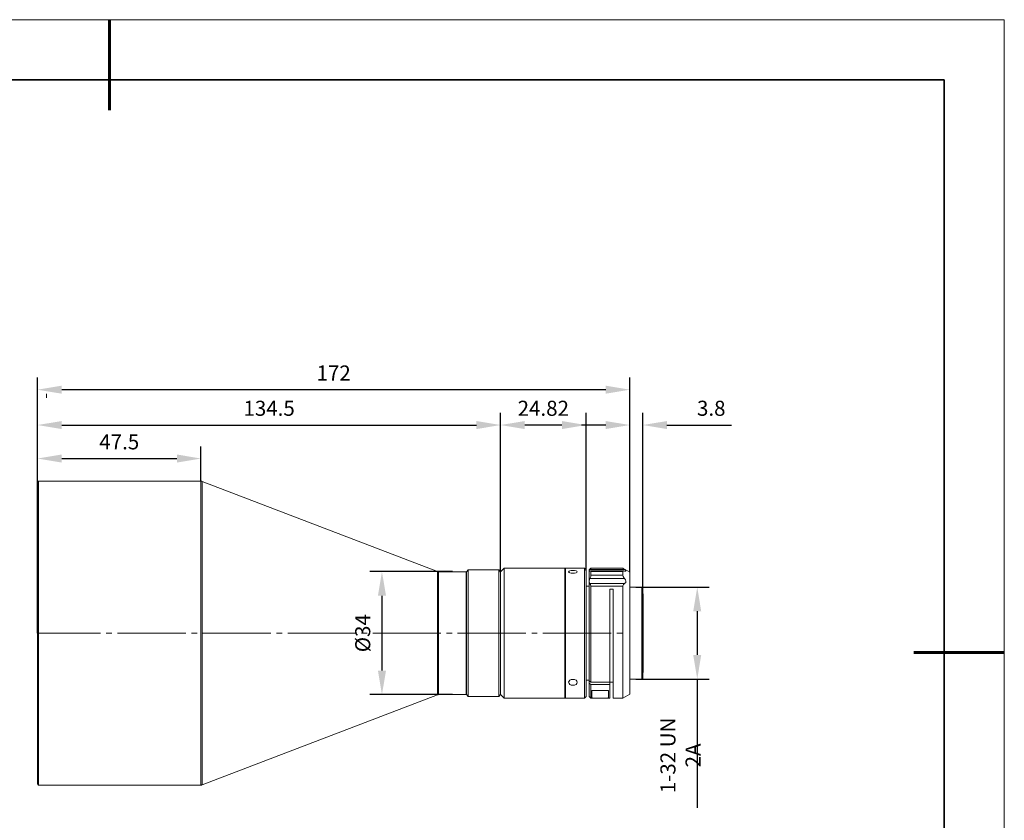
# Model space of a CAD drawing. Units: millimetres. Extents: x 12016 to 12313, y -7569 to -7359.
# Drawn here: x 12149 to 12313, y -7492 to -7359 of the extents above; entities that cross this region are included whole.
import ezdxf

# ---------------------------------------------------------------- set-up
doc = ezdxf.new("R2010")
doc.units = ezdxf.units.MM
doc.header["$LTSCALE"] = 10
doc.header["$PDMODE"] = 34
doc.layers.add('6文字层', color=3, linetype='Continuous')
doc.layers.add('粗实线层', color=7, linetype='Continuous', lineweight=35)
doc.layers.add('细实线层', color=7, linetype='Continuous', lineweight=18)
doc.styles.add('TH-GBD2M', font='calibri.ttf', dxfattribs={"width": 0.8, "height": 2.5})
doc.dimstyles.new('TH-GBD2M', dxfattribs={"dimtxt": 2.5, "dimasz": 4, "dimexe": 2, "dimexo": 0, "dimgap": 1.5, "dimtad": 1, "dimdec": 4, "dimlfac": 0.1, "dimzin": 9, "dimdsep": 46, "dimtxsty": 'TH-GBD2M', "dimcen": 0, "dimclrt": 3, "dimadec": 0, "dimazin": 3, "dimtfac": 1, "dimtdec": 4, "dimtofl": 0, "dimtmove": 0, "dimatfit": 3, "dimfxl": 1, "dimtolj": 1, "dimtzin": 0, "dimarcsym": 0})

# ---------------------------------------------------------------- blocks, each defined once
blk = doc.blocks.new('*X96')
at = {"layer": '粗实线层', "lineweight": 60}
for p, q in [((0, 105), (0, 90)), ((148.5, 0), (133.5, 0))]:
    blk.add_line(p, q, dxfattribs=at)
at = {"layer": '粗实线层'}
for p, q in [((138.5, 95), (-138.5, 95)), ((138.5, -95), (138.5, 95))]:
    blk.add_line(p, q, dxfattribs=at)
at = {"layer": '细实线层'}
for p, q in [((148.5, 105), (-148.5, 105)), ((148.5, -105), (148.5, 105))]:
    blk.add_line(p, q, dxfattribs=at)
blk = doc.blocks.new('*D187')
at = {"layer": '6文字层', "color": 0, "lineweight": -2, "transparency": 16777216}
for p, q in [((12152.07, -7436.11), (12152.07, -7430.16)), ((12179.19, -7435.93), (12179.19, -7430.16)), ((12156.07, -7432.16), (12175.19, -7432.16))]:
    blk.add_line(p, q, dxfattribs=at)
at = {"layer": '6文字层', "color": 0, "transparency": 16777216}
for points in [[(12156.07, -7431.49), (12156.07, -7432.83), (12152.07, -7432.16)], [(12175.19, -7431.49), (12175.19, -7432.83), (12179.19, -7432.16)]]:
    blk.add_solid(points, dxfattribs=at)
at = {"layer": 'Defpoints', "color": 0, "transparency": 16777216}
for p in [(12179.19, -7432.16), (12152.07, -7436.11), (12179.19, -7435.93)]:
    blk.add_point(p, dxfattribs=at)
at = {"layer": '6文字层', "color": 3, "transparency": 16777216, "insert": (12165.63, -7429.39), "char_height": 2.5, "attachment_point": 5, "style": 'TH-GBD2M'}
blk.add_mtext('\\A1;47.5', dxfattribs=at)
blk = doc.blocks.new('*D188')
at = {"layer": '6文字层', "color": 0, "lineweight": -2, "transparency": 16777216}
for p, q in [((12152.07, -7461.13), (12152.07, -7424.6)), ((12228.92, -7451.02), (12228.92, -7424.6)), ((12156.07, -7426.6), (12224.92, -7426.6))]:
    blk.add_line(p, q, dxfattribs=at)
at = {"layer": '6文字层', "color": 0, "transparency": 16777216}
for points in [[(12156.07, -7425.94), (12156.07, -7427.27), (12152.07, -7426.6)], [(12224.92, -7425.94), (12224.92, -7427.27), (12228.92, -7426.6)]]:
    blk.add_solid(points, dxfattribs=at)
at = {"layer": 'Defpoints', "color": 0, "transparency": 16777216}
for p in [(12228.92, -7426.6), (12228.92, -7451.02), (12152.07, -7461.13)]:
    blk.add_point(p, dxfattribs=at)
at = {"layer": '6文字层', "color": 3, "transparency": 16777216, "insert": (12190.5, -7423.82), "char_height": 2.5, "attachment_point": 5, "style": 'TH-GBD2M'}
blk.add_mtext('\\A1;134.5', dxfattribs=at)
blk = doc.blocks.new('*D189')
at = {"layer": '6文字层', "color": 0, "lineweight": -2, "transparency": 16777216}
for p, q in [((12228.92, -7426.6), (12228.92, -7424.6)), ((12243.1, -7450.77), (12243.1, -7424.6)), ((12239.1, -7426.6), (12232.92, -7426.6))]:
    blk.add_line(p, q, dxfattribs=at)
at = {"layer": '6文字层', "color": 0, "transparency": 16777216}
for points in [[(12232.92, -7425.94), (12232.92, -7427.27), (12228.92, -7426.6)], [(12239.1, -7425.94), (12239.1, -7427.27), (12243.1, -7426.6)]]:
    blk.add_solid(points, dxfattribs=at)
at = {"layer": 'Defpoints', "color": 0, "transparency": 16777216}
for p in [(12228.92, -7426.6), (12228.92, -7426.6), (12243.1, -7450.77)]:
    blk.add_point(p, dxfattribs=at)
at = {"layer": '6文字层', "color": 3, "transparency": 16777216, "insert": (12236.01, -7423.82), "char_height": 2.5, "attachment_point": 5, "style": 'TH-GBD2M'}
blk.add_mtext('\\A1;24.82', dxfattribs=at)
blk = doc.blocks.new('*D190')
at = {"layer": '6文字层', "color": 0, "lineweight": -2, "transparency": 16777216}
for p, q in [((12250.36, -7451.03), (12250.36, -7424.6)), ((12252.53, -7453.73), (12252.53, -7424.6)), ((12246.36, -7426.6), (12242.36, -7426.6)), ((12256.53, -7426.6), (12267.23, -7426.6))]:
    blk.add_line(p, q, dxfattribs=at)
at = {"layer": '6文字层', "color": 0, "transparency": 16777216}
for points in [[(12246.36, -7425.94), (12246.36, -7427.27), (12250.36, -7426.6)], [(12256.53, -7425.94), (12256.53, -7427.27), (12252.53, -7426.6)]]:
    blk.add_solid(points, dxfattribs=at)
at = {"layer": 'Defpoints', "color": 0, "transparency": 16777216}
for p in [(12250.36, -7426.6), (12250.36, -7451.03), (12252.53, -7453.73)]:
    blk.add_point(p, dxfattribs=at)
at = {"layer": '6文字层', "color": 3, "transparency": 16777216, "insert": (12263.88, -7423.82), "char_height": 2.5, "attachment_point": 5, "style": 'TH-GBD2M'}
blk.add_mtext('\\A1;3.8', dxfattribs=at)
blk = doc.blocks.new('*D191')
at = {"layer": '6文字层', "color": 0, "lineweight": -2, "transparency": 16777216}
for p, q in [((12152.07, -7435.33), (12152.07, -7418.74)), ((12250.36, -7451.03), (12250.36, -7418.74)), ((12246.36, -7420.74), (12156.07, -7420.74))]:
    blk.add_line(p, q, dxfattribs=at)
at = {"layer": '6文字层', "color": 0, "transparency": 16777216}
for points in [[(12156.07, -7420.07), (12156.07, -7421.4), (12152.07, -7420.74)], [(12246.36, -7420.07), (12246.36, -7421.4), (12250.36, -7420.74)]]:
    blk.add_solid(points, dxfattribs=at)
at = {"layer": 'Defpoints', "color": 0, "transparency": 16777216}
for p in [(12152.07, -7420.74), (12152.07, -7435.33), (12250.36, -7451.03)]:
    blk.add_point(p, dxfattribs=at)
at = {"layer": '6文字层', "color": 3, "transparency": 16777216, "insert": (12201.21, -7417.97), "char_height": 2.5, "attachment_point": 5, "style": 'TH-GBD2M'}
blk.add_mtext('\\A1;172', dxfattribs=at)
blk = doc.blocks.new('*D192')
at = {"layer": '6文字层', "color": 0, "lineweight": -2, "transparency": 16777216}
for p, q in [((12251.36, -7453.51), (12263.56, -7453.51)), ((12261.56, -7457.51), (12261.56, -7464.75)), ((12251.36, -7468.75), (12263.56, -7468.75)), ((12261.56, -7468.75), (12261.56, -7490.09))]:
    blk.add_line(p, q, dxfattribs=at)
at = {"layer": '6文字层', "color": 0, "transparency": 16777216}
for points in [[(12260.89, -7457.51), (12262.22, -7457.51), (12261.56, -7453.51)], [(12260.89, -7464.75), (12262.22, -7464.75), (12261.56, -7468.75)]]:
    blk.add_solid(points, dxfattribs=at)
at = {"layer": 'Defpoints', "color": 0, "transparency": 16777216}
for p in [(12251.36, -7453.51), (12251.36, -7468.75), (12261.56, -7468.75)]:
    blk.add_point(p, dxfattribs=at)
at = {"layer": '6文字层', "color": 3, "transparency": 16777216, "insert": (12258.78, -7481.42), "char_height": 2.5, "attachment_point": 5, "rotation": 90, "style": 'TH-GBD2M'}
blk.add_mtext('\\A1;1-32 UN 2A', dxfattribs=at)
blk = doc.blocks.new('*D193')
at = {"layer": '6文字层', "color": 0, "lineweight": -2, "transparency": 16777216}
for p, q in [((12220.92, -7450.93), (12207.23, -7450.93)), ((12209.23, -7454.93), (12209.23, -7467.34)), ((12220.92, -7471.34), (12207.23, -7471.34))]:
    blk.add_line(p, q, dxfattribs=at)
at = {"layer": '6文字层', "color": 0, "transparency": 16777216}
for points in [[(12208.56, -7454.93), (12209.9, -7454.93), (12209.23, -7450.93)], [(12208.56, -7467.34), (12209.9, -7467.34), (12209.23, -7471.34)]]:
    blk.add_solid(points, dxfattribs=at)
at = {"layer": 'Defpoints', "color": 0, "transparency": 16777216}
for p in [(12220.92, -7450.93), (12209.23, -7471.34), (12220.92, -7471.34)]:
    blk.add_point(p, dxfattribs=at)
at = {"layer": '6文字层', "color": 3, "transparency": 16777216, "insert": (12206.04, -7461.14), "char_height": 2.5, "attachment_point": 5, "rotation": 90, "style": 'TH-GBD2M'}
blk.add_mtext('\\A1;%%C34', dxfattribs=at)

msp = doc.modelspace()

# ---------------------------------------------------------------- hatches: boundary and pattern name
h = msp.add_hatch(color=7)
h.dxf.hatch_style = 2
h.paths.add_polyline_path([(12249.12664, -7450.34047), (12249.1532, -7450.40753), (12249.21704, -7450.43542), (12249.28089, -7450.40753), (12249.30744, -7450.34047), (12249.28089, -7450.26515), (12249.21704, -7450.23726), (12249.1532, -7450.26515)])

# ---------------------------------------------------------------- linework, layer by layer
at = {"color": 7, "lineweight": 0}
for points in [[(12152.07267, -7435.33017), (12152.07267, -7420.98864)], [(12153.55837, -7421.43449), (12153.55837, -7422.11152)], [(12152.07267, -7435.33017), (12152.07267, -7427.2966)], [(12152.07267, -7435.33017), (12152.07267, -7432.44865)], [(12179.1926, -7435.75125), (12179.1926, -7432.44865)], [(12152.07267, -7486.15713), (12152.07267, -7486.09108), (12152.07267, -7485.87641), (12152.07267, -7485.52963), (12152.07267, -7485.05076), (12152.07267, -7484.43152), (12152.07267, -7483.68018), (12152.07267, -7482.80499), (12152.07267, -7481.81421), (12152.07267, -7480.69959), (12152.07267, -7479.47763), (12152.07267, -7478.15659), (12152.07267, -7476.73647), (12152.07267, -7475.23379), (12152.07267, -7473.64854), (12152.07267, -7471.98899), (12152.07267, -7470.27989), (12152.07267, -7468.513), (12152.07267, -7466.70483), (12152.07267, -7464.86364), (12152.07267, -7463.00593), (12152.07267, -7461.1317), (12152.07267, -7459.26573), (12152.07267, -7457.40802), (12152.07267, -7455.56683), (12152.07267, -7453.75865), (12152.07267, -7451.99177), (12152.07267, -7450.27442), (12152.07267, -7448.62312), (12152.07267, -7447.03787), (12152.07267, -7445.53519), (12152.07267, -7444.11507), (12152.07267, -7442.79404), (12152.07267, -7441.57207), (12152.07267, -7440.45745), (12152.07267, -7439.46667), (12152.07267, -7438.59148), (12152.07267, -7437.84014), (12152.07267, -7437.2209), (12152.07267, -7436.74203), (12152.07267, -7436.387), (12152.07267, -7436.18059), (12152.07267, -7436.11453)], [(12152.24564, -7435.93289), (12152.0727, -7436.11453)], [(12179.1926, -7435.93289), (12152.24561, -7435.93289)], [(12152.24564, -7435.93289), (12152.24564, -7435.96592), (12152.24564, -7436.1393), (12152.24564, -7436.45305), (12152.24564, -7436.89064), (12152.24564, -7437.4686), (12152.24564, -7438.1704), (12152.24564, -7439.0043), (12152.24564, -7439.9538), (12152.24564, -7441.01889), (12152.24564, -7442.19957), (12152.24564, -7443.47932), (12152.24564, -7444.85816), (12152.24564, -7446.31956), (12152.24564, -7447.86352), (12152.24564, -7449.48179), (12152.24564, -7451.16612), (12152.24564, -7452.90824), (12152.24564, -7454.68338), (12152.24564, -7456.49981), (12152.24564, -7458.34926), (12152.24564, -7460.20698), (12152.24564, -7462.06469), (12152.24564, -7463.9224), (12152.24564, -7465.76359), (12152.24564, -7467.58002), (12152.24564, -7469.36342), (12152.24564, -7471.10554), (12152.24564, -7472.78161), (12152.24564, -7474.39988), (12152.24564, -7475.9521), (12152.24564, -7477.4135), (12152.24564, -7478.79234), (12152.24564, -7480.07209), (12152.24564, -7481.25277), (12152.24564, -7482.31786), (12152.24564, -7483.26736), (12152.24564, -7484.09301), (12152.24564, -7484.80306), (12152.24564, -7485.38102), (12152.24564, -7485.81861), (12152.24564, -7486.13236), (12152.24564, -7486.29749), (12152.24564, -7486.33877)], [(12179.38126, -7435.96592), (12179.35768, -7435.95766), (12179.3341, -7435.9494), (12179.31052, -7435.94115), (12179.28693, -7435.94115), (12179.26335, -7435.93289), (12179.23977, -7435.93289), (12179.21619, -7435.93289), (12179.1926, -7435.93289)], [(12179.1926, -7461.1317), (12179.1926, -7459.27399), (12179.1926, -7457.42454), (12179.1926, -7455.5916), (12179.1926, -7453.79168), (12179.1926, -7452.03305), (12179.1926, -7450.3157), (12179.1926, -7448.6644), (12179.1926, -7447.08741), (12179.1926, -7445.57647), (12179.1926, -7444.15636), (12179.1926, -7442.82706), (12179.1926, -7441.59684), (12179.1926, -7440.47396), (12179.1926, -7439.46667), (12179.1926, -7438.57497), (12179.1926, -7437.80711), (12179.1926, -7437.16311), (12179.1926, -7436.65121), (12179.1926, -7436.27966), (12179.1926, -7436.04022), (12179.1926, -7435.93289)], [(12218.44182, -7450.89365), (12179.38126, -7435.96592)], [(12179.38126, -7461.1317), (12179.38126, -7459.27399), (12179.38126, -7457.42454), (12179.38126, -7455.59985), (12179.38126, -7453.79994), (12179.38126, -7452.04131), (12179.38126, -7450.33221), (12179.38126, -7448.68917), (12179.38126, -7447.10392), (12179.38126, -7445.60124), (12179.38126, -7444.18113), (12179.38126, -7442.85183), (12179.38126, -7441.62161), (12179.38126, -7440.50699), (12179.38126, -7439.49144), (12179.38126, -7438.60799), (12179.38126, -7437.84014), (12179.38126, -7437.19613), (12179.38126, -7436.69249), (12179.38126, -7436.31269), (12179.38126, -7436.07325), (12179.38126, -7435.97417)], [(12228.92033, -7449.5561), (12228.92033, -7436.87413)], [(12218.63834, -7450.93494), (12218.6069, -7450.93494), (12218.58332, -7450.93494), (12218.55973, -7450.92668), (12218.53615, -7450.92668), (12218.51257, -7450.91842), (12218.48899, -7450.91017), (12218.4654, -7450.90191), (12218.44182, -7450.89365)], [(12218.44182, -7461.1317), (12218.44182, -7459.94277), (12218.44182, -7458.77034), (12218.44182, -7457.63095), (12218.44182, -7456.54109), (12218.44182, -7455.50903), (12218.44182, -7454.55128), (12218.44182, -7453.68435), (12218.44182, -7452.92475), (12218.44182, -7452.27249), (12218.44182, -7451.73581), (12218.44182, -7451.32299), (12218.44182, -7451.05053), (12218.44182, -7450.91842), (12218.44182, -7450.89365)], [(12223.2055, -7450.93494), (12218.63834, -7450.93494)], [(12218.63834, -7461.1317), (12218.63834, -7459.95102), (12218.63834, -7458.7786), (12218.63834, -7457.64746), (12218.63834, -7456.55761), (12218.63834, -7455.52554), (12218.63834, -7454.57605), (12218.63834, -7453.71737), (12218.63834, -7452.94952), (12218.63834, -7452.29726), (12218.63834, -7451.76884), (12218.63834, -7451.36427), (12218.63834, -7451.09181), (12218.63834, -7450.95145)], [(12223.2055, -7461.1317), (12223.2055, -7459.95102), (12223.2055, -7458.7786), (12223.2055, -7457.64746), (12223.2055, -7456.55761), (12223.2055, -7455.52554), (12223.2055, -7454.57605), (12223.2055, -7453.71737), (12223.2055, -7452.94952), (12223.2055, -7452.29726), (12223.2055, -7451.76884), (12223.2055, -7451.36427), (12223.2055, -7451.09181), (12223.2055, -7450.95145)], [(12223.23694, -7451.83489), (12223.2055, -7451.83489)], [(12223.23694, -7456.15304), (12223.23694, -7455.154), (12223.23694, -7454.22927), (12223.23694, -7453.40363), (12223.23694, -7452.68531), (12223.23694, -7452.08259), (12223.23694, -7451.59546), (12223.23694, -7451.24043), (12223.23694, -7451.0175), (12223.23694, -7450.93494)], [(12223.51995, -7450.62944), (12223.23696, -7450.93494)], [(12228.63734, -7450.62944), (12223.51993, -7450.62944)], [(12223.51995, -7450.62944), (12223.51995, -7450.72027), (12223.51995, -7450.95145), (12223.51995, -7451.31473), (12223.51995, -7451.81012), (12223.51995, -7452.43762), (12223.51995, -7453.1807), (12223.51995, -7454.03112), (12223.51995, -7454.97236), (12223.51995, -7456.00442)], [(12228.92033, -7450.93494), (12228.63734, -7450.62945)], [(12228.63734, -7471.63396), (12228.63734, -7471.58442), (12228.63734, -7471.38627), (12228.63734, -7471.04775), (12228.63734, -7470.57713), (12228.63734, -7469.98266), (12228.63734, -7469.26435), (12228.63734, -7468.4387), (12228.63734, -7467.51397), (12228.63734, -7466.50668), (12228.63734, -7465.41682), (12228.63734, -7464.27743), (12228.63734, -7463.09675), (12228.63734, -7461.88304), (12228.63734, -7460.66108), (12228.63734, -7459.44738), (12228.63734, -7458.25019), (12228.63734, -7457.10253), (12228.63734, -7456.00442), (12228.63734, -7454.97236), (12228.63734, -7454.03112), (12228.63734, -7453.1807), (12228.63734, -7452.43762), (12228.63734, -7451.81012), (12228.63734, -7451.31473), (12228.63734, -7450.95145), (12228.63734, -7450.72027), (12228.63734, -7450.6377)], [(12229.49417, -7450.33221), (12228.92033, -7450.93494)], [(12228.92033, -7456.15304), (12228.92033, -7455.154), (12228.92033, -7454.22927), (12228.92033, -7453.40363), (12228.92033, -7452.68531), (12228.92033, -7452.08259), (12228.92033, -7451.59546), (12228.92033, -7451.24043), (12228.92033, -7451.0175), (12228.92033, -7450.93494)], [(12228.92033, -7450.93494), (12228.92033, -7451.0175), (12228.92033, -7451.24043), (12228.92033, -7451.59546), (12228.92033, -7452.08259), (12228.92033, -7452.68531), (12228.92033, -7453.40363), (12228.92033, -7454.22927), (12228.92033, -7455.154), (12228.92033, -7456.15304), (12228.92033, -7457.21813), (12228.92033, -7458.33275), (12228.92033, -7459.49692), (12228.92033, -7460.6776), (12228.92033, -7461.85827), (12228.92033, -7463.03895), (12228.92033, -7464.1866), (12228.92033, -7465.30123), (12228.92033, -7466.34981), (12228.92033, -7467.33233), (12228.92033, -7468.23229), (12228.92033, -7469.03316), (12228.92033, -7469.72671), (12228.92033, -7470.31292), (12228.92033, -7470.76703), (12228.92033, -7471.08903), (12228.92033, -7471.27893), (12228.92033, -7471.33673)], [(12239.55606, -7450.33221), (12229.49417, -7450.33221)], [(12229.49417, -7450.33221), (12229.49417, -7450.4478), (12229.49417, -7450.6955), (12229.49417, -7451.08355), (12229.49417, -7451.59546), (12229.49417, -7452.23946), (12229.49417, -7452.99906), (12229.49417, -7453.85773), (12229.49417, -7454.81549), (12229.49417, -7455.8558)], [(12239.67395, -7450.33221), (12239.55603, -7450.45606)], [(12239.55606, -7471.93945), (12239.55606, -7471.89817), (12239.55606, -7471.73304), (12239.55606, -7471.41929), (12239.55606, -7470.97344), (12239.55606, -7470.40374), (12239.55606, -7469.7102), (12239.55606, -7468.90932), (12239.55606, -7468.0011), (12239.55606, -7467.01032), (12239.55606, -7465.93698), (12239.55606, -7464.79759), (12239.55606, -7463.61691), (12239.55606, -7462.4032), (12239.55606, -7461.17299), (12239.55606, -7459.94277), (12239.55606, -7458.72906), (12239.55606, -7457.54013), (12239.55606, -7456.40073), (12239.55606, -7455.32739), (12239.55606, -7454.32835), (12239.55606, -7453.41188), (12239.55606, -7452.60275), (12239.55606, -7451.90094), (12239.55606, -7451.32299), (12239.55606, -7450.87714), (12239.55606, -7450.55514), (12239.55606, -7450.37349), (12239.55606, -7450.33221)], [(12242.81829, -7450.33221), (12239.67395, -7450.33221)], [(12239.67395, -7450.33221), (12239.67395, -7450.36524), (12239.67395, -7450.53037), (12239.67395, -7450.83586), (12239.67395, -7451.27345), (12239.67395, -7451.84315), (12239.67395, -7452.52844), (12239.67395, -7453.32932), (12239.67395, -7454.22927), (12239.67395, -7455.22005), (12239.67395, -7456.2934), (12239.67395, -7457.42454), (12239.67395, -7458.60522), (12239.67395, -7459.81892), (12239.67395, -7461.04914), (12239.67395, -7462.27936), (12239.67395, -7463.49306), (12239.67395, -7464.68199)], [(12242.81829, -7471.93945), (12242.81829, -7471.8156), (12242.81829, -7471.55965), (12242.81829, -7471.1716), (12242.81829, -7470.64318), (12242.81829, -7469.99917), (12242.81829, -7469.23958), (12242.81829, -7468.37265), (12242.81829, -7467.41489), (12242.81829, -7466.36632), (12242.81829, -7465.25995), (12242.81829, -7464.09578), (12242.81829, -7462.89033), (12242.81829, -7461.66012), (12242.81829, -7460.4299), (12242.81829, -7459.20794), (12242.81829, -7458.01075), (12242.81829, -7456.84658), (12242.81829, -7455.74847), (12242.81829, -7454.71641), (12242.81829, -7453.76691), (12242.81829, -7452.91649), (12242.81829, -7452.16515), (12242.81829, -7451.53766), (12242.81829, -7451.03401), (12242.81829, -7450.66247), (12242.81829, -7450.43129), (12242.81829, -7450.33221)], [(12243.10133, -7450.62944), (12242.81834, -7450.33221)], [(12243.10133, -7450.62944), (12243.10133, -7450.76981), (12243.10133, -7451.03401), (12243.10133, -7451.43033), (12243.10133, -7451.967), (12243.10133, -7452.61926), (12243.10133, -7453.39537), (12243.10133, -7454.27056), (12243.10133, -7455.23657), (12243.10133, -7456.28514), (12243.10133, -7457.39977), (12243.10133, -7458.56393), (12243.10133, -7459.76113), (12243.10133, -7460.98309), (12243.10133, -7462.20505), (12243.10133, -7463.41049), (12243.10133, -7464.58292), (12243.10133, -7465.71406), (12243.10133, -7466.77914), (12243.10133, -7467.76992), (12243.10133, -7468.66988), (12243.10133, -7469.47076), (12243.10133, -7470.15605), (12243.10133, -7470.71749), (12243.10133, -7471.15508), (12243.10133, -7471.45232), (12243.10133, -7471.60919), (12243.10133, -7471.63396)], [(12243.75373, -7450.8276), (12243.69084, -7450.84411), (12243.61223, -7450.81109)], [(12243.61226, -7450.81109), (12243.69087, -7450.64596), (12243.75375, -7450.55514)], [(12243.61226, -7450.81109), (12243.61226, -7450.72027), (12243.61226, -7450.66247), (12243.61226, -7450.6377)], [(12243.61226, -7452.58623), (12243.61226, -7452.26423), (12243.61226, -7451.97525), (12243.61226, -7451.70279), (12243.61226, -7451.47161), (12243.61226, -7451.25694), (12243.61226, -7451.0753), (12243.61226, -7450.92668), (12243.61226, -7450.81109)], [(12243.90314, -7450.33221), (12243.61228, -7450.62944)], [(12243.75373, -7450.55514), (12243.87164, -7450.39001), (12243.90308, -7450.34047)], [(12249.46856, -7450.55514), (12243.75373, -7450.55514)], [(12243.75373, -7452.05782), (12243.87164, -7451.7193), (12243.90308, -7451.5294)], [(12243.90314, -7450.91017), (12243.84811, -7450.81934), (12243.75378, -7450.8276)], [(12249.35856, -7450.81109), (12243.81667, -7450.81109)], [(12249.21704, -7450.33221), (12243.90311, -7450.33221)], [(12249.21704, -7450.91017), (12243.90311, -7450.91017)], [(12243.90314, -7450.34047), (12249.21707, -7450.34047)], [(12243.90314, -7450.91017), (12243.90314, -7450.97622), (12243.90314, -7451.04227), (12243.90314, -7451.11658), (12243.90314, -7451.19089), (12243.90314, -7451.27345), (12243.90314, -7451.35602), (12243.90314, -7451.43858), (12243.90314, -7451.5294)], [(12243.90314, -7451.5294), (12249.21707, -7451.5294)], [(12249.46856, -7450.8276), (12249.29563, -7450.81934), (12249.21702, -7450.87714), (12249.21702, -7450.91017)], [(12249.21704, -7450.34047), (12249.27993, -7450.39826), (12249.43715, -7450.53037), (12249.46859, -7450.55514)], [(12249.21704, -7451.5294), (12249.21704, -7451.43858), (12249.21704, -7451.35602), (12249.21704, -7451.27345), (12249.21704, -7451.19089), (12249.21704, -7451.11658), (12249.21704, -7451.04227), (12249.21704, -7450.97622), (12249.21704, -7450.91017)], [(12249.21704, -7451.5294), (12249.27993, -7451.75233), (12249.43715, -7452.01654), (12249.46859, -7452.05782)], [(12250.35689, -7451.02576), (12249.21707, -7450.33221)], [(12249.46856, -7450.8276), (12249.50001, -7450.83586), (12249.68081, -7450.84411), (12249.70439, -7450.78632), (12249.62578, -7450.68724), (12249.46856, -7450.55514)], [(12250.35689, -7471.2459), (12250.35689, -7471.12206), (12250.35689, -7470.86611), (12250.35689, -7470.46979), (12250.35689, -7469.94963), (12250.35689, -7469.30563), (12250.35689, -7468.53777), (12250.35689, -7467.67084), (12250.35689, -7466.71309), (12250.35689, -7465.68103), (12250.35689, -7464.58292), (12250.35689, -7463.43526), (12250.35689, -7462.25459), (12250.35689, -7461.05739), (12250.35689, -7459.8602), (12250.35689, -7458.68778), (12250.35689, -7457.54013), (12250.35689, -7456.45027), (12250.35689, -7455.42647), (12250.35689, -7454.47697), (12250.35689, -7453.62655), (12250.35689, -7452.87521), (12250.35689, -7452.24772), (12250.35689, -7451.73581), (12250.35689, -7451.36427), (12250.35689, -7451.12484), (12250.35689, -7451.02576)], [(12243.61226, -7453.36234), (12243.1013, -7453.36234)], [(12243.75373, -7452.91647), (12243.69084, -7452.85041), (12243.61223, -7452.58621)], [(12243.61226, -7452.58623), (12243.69087, -7452.21469), (12243.75375, -7452.05782)], [(12243.61226, -7469.04142), (12243.61226, -7468.15798), (12243.61226, -7467.1672), (12243.61226, -7466.09385), (12243.61226, -7464.9462), (12243.61226, -7463.74901), (12243.61226, -7462.51054), (12243.61226, -7461.24729), (12243.61226, -7459.99231), (12243.61226, -7458.74558), (12243.61226, -7457.53187), (12243.61226, -7456.37596), (12243.61226, -7455.28611), (12243.61226, -7454.28707), (12243.61226, -7453.37886), (12243.61226, -7452.58623)], [(12249.46856, -7452.05782), (12243.75373, -7452.05782)], [(12243.75373, -7452.91647), (12249.46856, -7452.91647)], [(12243.90314, -7453.33757), (12243.84811, -7453.0486), (12243.75378, -7452.91649)], [(12249.21704, -7453.33757), (12243.90311, -7453.33757)], [(12243.90314, -7453.33757), (12243.90314, -7454.27881), (12243.90314, -7455.31088), (12243.90314, -7456.4255), (12243.90314, -7457.61444), (12243.90314, -7458.84465), (12243.90314, -7460.1079), (12243.90314, -7461.38765), (12243.90314, -7462.66741), (12243.90314, -7463.9224), (12243.90314, -7465.1361), (12243.90314, -7466.29201), (12243.90314, -7467.38187), (12243.90314, -7468.3809), (12243.90314, -7469.2726)], [(12249.46856, -7452.91647), (12249.29563, -7453.06508), (12249.21702, -7453.2715), (12249.21702, -7453.33755)], [(12249.21704, -7471.93945), (12249.21704, -7471.79083), (12249.21704, -7471.51011), (12249.21704, -7471.08903), (12249.21704, -7470.53585), (12249.21704, -7469.85881), (12249.21704, -7469.05793), (12249.21704, -7468.14972), (12249.21704, -7467.15068), (12249.21704, -7466.06908), (12249.21704, -7464.91317), (12249.21704, -7463.71598), (12249.21704, -7462.47751), (12249.21704, -7461.22252), (12249.21704, -7459.96754), (12249.21704, -7458.72906), (12249.21704, -7457.52362), (12249.21704, -7456.36771), (12249.21704, -7455.26959), (12249.21704, -7454.2623), (12249.21704, -7453.33757)], [(12249.46856, -7452.91647), (12249.50001, -7452.90821), (12249.68081, -7452.71831), (12249.70439, -7452.52841), (12249.62578, -7452.29723), (12249.46856, -7452.05779)], [(12252.35355, -7453.51096), (12250.35689, -7453.51096)], [(12252.52646, -7453.6926), (12252.35352, -7453.51096)], [(12252.35355, -7468.75244), (12252.35355, -7468.67814), (12252.35355, -7468.46347), (12252.35355, -7468.10018), (12252.35355, -7467.6213), (12252.35355, -7467.01032), (12252.35355, -7466.30027), (12252.35355, -7465.48287), (12252.35355, -7464.59117), (12252.35355, -7463.63342), (12252.35355, -7462.63438), (12252.35355, -7461.60232), (12252.35355, -7460.562), (12252.35355, -7459.52994), (12252.35355, -7458.53091), (12252.35355, -7457.58141), (12252.35355, -7456.69797), (12252.35355, -7455.89709), (12252.35355, -7455.18703), (12252.35355, -7454.59256), (12252.35355, -7454.12194), (12252.35355, -7453.78342), (12252.35355, -7453.57701), (12252.35355, -7453.51096)], [(12247.03959, -7453.80819), (12247.61343, -7453.80819)], [(12247.03959, -7469.2726), (12247.03959, -7468.41393), (12247.03959, -7467.45617), (12247.03959, -7466.41586), (12247.03959, -7465.30949), (12247.03959, -7464.14532), (12247.03959, -7462.94813), (12247.03959, -7461.71791), (12247.03959, -7460.4877), (12247.03959, -7459.26574), (12247.03959, -7458.06029), (12247.03959, -7456.90438), (12247.03959, -7455.79801), (12247.03959, -7454.76595), (12247.03959, -7453.80819)], [(12247.61343, -7453.80819), (12247.61343, -7454.78246), (12247.61343, -7455.83929), (12247.61343, -7456.96217), (12247.61343, -7458.14285), (12247.61343, -7459.37307), (12247.61343, -7460.6198), (12247.61343, -7461.87479), (12247.61343, -7463.11326), (12247.61343, -7464.33522), (12247.61343, -7465.50764), (12247.61343, -7466.62227), (12247.61343, -7467.66259), (12247.61343, -7468.62034), (12247.61343, -7469.47076), (12247.61343, -7470.21384), (12247.61343, -7470.82482), (12247.61343, -7471.31196), (12247.61343, -7471.66699), (12247.61343, -7471.8734), (12247.61343, -7471.93945)], [(12252.52646, -7453.6926), (12252.52646, -7453.75865), (12252.52646, -7453.95681), (12252.52646, -7454.28707), (12252.52646, -7454.74943), (12252.52646, -7455.32739), (12252.52646, -7456.02093), (12252.52646, -7456.8053), (12252.52646, -7457.66398), (12252.52646, -7458.59696), (12252.52646, -7459.57123), (12252.52646, -7460.57852), (12252.52646, -7461.59407), (12252.52646, -7462.60136), (12252.52646, -7463.57562), (12252.52646, -7464.50861), (12252.52646, -7465.38379), (12252.52646, -7466.17642), (12252.52646, -7466.87822), (12252.52646, -7467.46443), (12252.52646, -7467.94331), (12252.52646, -7468.29008), (12252.52646, -7468.49649), (12252.52646, -7468.57906)], [(12252.58151, -7454.65036), (12252.52649, -7454.59256)], [(12252.58151, -7454.65036), (12252.58151, -7454.69164), (12252.58151, -7454.86502), (12252.58151, -7455.17052), (12252.58151, -7455.60811), (12252.58151, -7456.15304), (12252.58151, -7456.81356), (12252.58151, -7457.5649), (12252.58151, -7458.39055), (12252.58151, -7459.27399), (12252.58151, -7460.19872), (12252.58151, -7461.13996), (12252.58151, -7462.0812), (12252.58151, -7463.00593), (12252.58151, -7463.88937), (12252.58151, -7464.71502), (12252.58151, -7465.46636), (12252.58151, -7466.11862), (12252.58151, -7466.67181), (12252.58151, -7467.10115), (12252.58151, -7467.40663), (12252.58151, -7467.58002), (12252.58151, -7467.61305)], [(12223.23694, -7471.33673), (12223.23694, -7471.27893), (12223.23694, -7471.08903), (12223.23694, -7470.76703), (12223.23694, -7470.31292), (12223.23694, -7469.72671), (12223.23694, -7469.03316), (12223.23694, -7468.23229), (12223.23694, -7467.33233), (12223.23694, -7466.34981), (12223.23694, -7465.30123), (12223.23694, -7464.1866), (12223.23694, -7463.03895), (12223.23694, -7461.85827), (12223.23694, -7460.6776), (12223.23694, -7459.49692), (12223.23694, -7458.33275), (12223.23694, -7457.21813), (12223.23694, -7456.15304)], [(12223.51995, -7456.00439), (12223.51995, -7457.10251), (12223.51995, -7458.25016), (12223.51995, -7459.44735), (12223.51995, -7460.66105), (12223.51995, -7461.88302), (12223.51995, -7463.09672), (12223.51995, -7464.2774), (12223.51995, -7465.41679), (12223.51995, -7466.50665), (12223.51995, -7467.51394), (12223.51995, -7468.43867), (12223.51995, -7469.26432), (12223.51995, -7469.98263), (12223.51995, -7470.5771), (12223.51995, -7471.04772), (12223.51995, -7471.38624), (12223.51995, -7471.58439), (12223.51995, -7471.63393)], [(12228.92033, -7471.33673), (12228.92033, -7471.27893), (12228.92033, -7471.08903), (12228.92033, -7470.76703), (12228.92033, -7470.31292), (12228.92033, -7469.72671), (12228.92033, -7469.03316), (12228.92033, -7468.23229), (12228.92033, -7467.33233), (12228.92033, -7466.34981), (12228.92033, -7465.30123), (12228.92033, -7464.1866), (12228.92033, -7463.03895), (12228.92033, -7461.85827), (12228.92033, -7460.6776), (12228.92033, -7459.49692), (12228.92033, -7458.33275), (12228.92033, -7457.21813), (12228.92033, -7456.15304)], [(12229.49417, -7455.8558), (12229.49417, -7456.96217), (12229.49417, -7458.12634), (12229.49417, -7459.33179), (12229.49417, -7460.55375), (12229.49417, -7461.79222), (12229.49417, -7463.01418), (12229.49417, -7464.21137), (12229.49417, -7465.37554), (12229.49417, -7466.48191), (12229.49417, -7467.51397), (12229.49417, -7468.46347), (12229.49417, -7469.32214), (12229.49417, -7470.07348), (12229.49417, -7470.70923), (12229.49417, -7471.21288), (12229.49417, -7471.59268), (12229.49417, -7471.83212), (12229.49417, -7471.93119)], [(12152.24564, -7461.1317), (12162.53549, -7461.1317)], [(12163.47091, -7461.1317), (12164.41421, -7461.1317)], [(12165.35751, -7461.1317), (12176.65355, -7461.1317)], [(12177.59688, -7461.1317), (12178.53232, -7461.1317)], [(12179.1926, -7486.33877), (12179.1926, -7486.23144), (12179.1926, -7485.992), (12179.1926, -7485.6122), (12179.1926, -7485.10855), (12179.1926, -7484.46455), (12179.1926, -7483.69669), (12179.1926, -7482.80499), (12179.1926, -7481.7977), (12179.1926, -7480.67482), (12179.1926, -7479.4446), (12179.1926, -7478.1153), (12179.1926, -7476.69519), (12179.1926, -7475.18425), (12179.1926, -7473.599), (12179.1926, -7471.94771), (12179.1926, -7470.23861), (12179.1926, -7468.47998), (12179.1926, -7466.68006), (12179.1926, -7464.84712), (12179.1926, -7462.99767), (12179.1926, -7461.1317)], [(12179.38126, -7486.30574), (12179.38126, -7486.19841), (12179.38126, -7485.95897), (12179.38126, -7485.57917), (12179.38126, -7485.07553), (12179.38126, -7484.43152), (12179.38126, -7483.66367), (12179.38126, -7482.77197), (12179.38126, -7481.76467), (12179.38126, -7480.64179), (12179.38126, -7479.41983), (12179.38126, -7478.09053), (12179.38126, -7476.67042), (12179.38126, -7475.16774), (12179.38126, -7473.58249), (12179.38126, -7471.93119), (12179.38126, -7470.23036), (12179.38126, -7468.47172), (12179.38126, -7466.67181), (12179.38126, -7464.83887), (12179.38126, -7462.99767), (12179.38126, -7461.1317)], [(12179.47562, -7461.1317), (12190.77166, -7461.1317)], [(12191.71494, -7461.1317), (12192.65824, -7461.1317)], [(12193.59368, -7461.1317), (12204.88972, -7461.1317)], [(12205.83304, -7461.1317), (12206.77635, -7461.1317)], [(12207.71962, -7461.1317), (12219.01566, -7461.1317)], [(12218.44182, -7471.36975), (12218.44182, -7471.22113), (12218.44182, -7470.94041), (12218.44182, -7470.53585), (12218.44182, -7469.99917), (12218.44182, -7469.34691), (12218.44182, -7468.57906), (12218.44182, -7467.71213), (12218.44182, -7466.76263), (12218.44182, -7465.73057), (12218.44182, -7464.64071), (12218.44182, -7463.49306), (12218.44182, -7462.32064), (12218.44182, -7461.1317)], [(12218.63834, -7471.33673), (12218.63834, -7471.17985), (12218.63834, -7470.90739), (12218.63834, -7470.50282), (12218.63834, -7469.96615), (12218.63834, -7469.32214), (12218.63834, -7468.55429), (12218.63834, -7467.69561), (12218.63834, -7466.73786), (12218.63834, -7465.71406), (12218.63834, -7464.6242), (12218.63834, -7463.4848), (12218.63834, -7462.32064), (12218.63834, -7461.1317)], [(12219.95113, -7461.1317), (12220.89443, -7461.1317)], [(12221.75126, -7461.1317), (12221.96351, -7461.1317)], [(12221.83771, -7461.1317), (12233.13375, -7461.1317)], [(12222.90681, -7461.1317), (12223.84225, -7461.1317)], [(12223.2055, -7471.33673), (12223.2055, -7471.17985), (12223.2055, -7470.90739), (12223.2055, -7470.50282), (12223.2055, -7469.96615), (12223.2055, -7469.32214), (12223.2055, -7468.55429), (12223.2055, -7467.69561), (12223.2055, -7466.73786), (12223.2055, -7465.71406), (12223.2055, -7464.6242), (12223.2055, -7463.4848), (12223.2055, -7462.32064), (12223.2055, -7461.1317)], [(12224.78553, -7461.1317), (12225.00563, -7461.1317)], [(12227.36388, -7461.1317), (12227.15164, -7461.1317)], [(12229.24263, -7461.1317), (12228.30718, -7461.1317)], [(12230.40603, -7461.1317), (12230.18593, -7461.1317)], [(12234.07705, -7461.1317), (12235.01249, -7461.1317)], [(12235.95576, -7461.1317), (12247.2518, -7461.1317)], [(12248.19516, -7461.1317), (12249.13846, -7461.1317)], [(12239.67395, -7464.68197), (12239.67395, -7465.82136), (12239.67395, -7466.90296), (12239.67395, -7467.902), (12239.67395, -7468.81847), (12239.67395, -7469.63586), (12239.67395, -7470.33766), (12239.67395, -7470.92387), (12239.67395, -7471.37798), (12239.67395, -7471.69998), (12239.67395, -7471.88988), (12239.67395, -7471.93942)], [(12252.52646, -7467.6791), (12252.58149, -7467.61305)], [(12243.10133, -7468.90932), (12243.61228, -7468.90932)], [(12243.61226, -7469.04142), (12243.61226, -7469.42948)], [(12243.61226, -7469.42945), (12243.90311, -7469.66063)], [(12243.61226, -7471.63396), (12243.61226, -7471.46883), (12243.61226, -7471.1716), (12243.61226, -7470.72575), (12243.61226, -7470.13953), (12243.61226, -7469.42948)], [(12243.90314, -7469.2726), (12243.61228, -7469.04142)], [(12247.03959, -7469.66066), (12243.90311, -7469.66066)], [(12243.90314, -7469.2726), (12247.03961, -7469.2726)], [(12243.90314, -7469.66066), (12243.90314, -7470.37897), (12243.90314, -7470.9817), (12243.90314, -7471.4358), (12243.90314, -7471.74955), (12243.90314, -7471.91468), (12243.90314, -7471.93945)], [(12247.03959, -7469.23958), (12247.61343, -7469.23958)], [(12247.03959, -7469.2726), (12247.03959, -7469.66066)], [(12247.03959, -7471.93945), (12247.03959, -7471.88991), (12247.03959, -7471.70827), (12247.03959, -7471.39452), (12247.03959, -7470.94041), (12247.03959, -7470.3542), (12247.03959, -7469.66066)], [(12250.35689, -7468.75244), (12252.35355, -7468.75244)], [(12252.35355, -7468.75244), (12252.52649, -7468.57906)], [(12179.38126, -7486.30574), (12218.44182, -7471.36975)], [(12218.44182, -7471.36975), (12218.4654, -7471.3615), (12218.48899, -7471.35324), (12218.51257, -7471.35324), (12218.53615, -7471.34498), (12218.55973, -7471.34498), (12218.58332, -7471.33673), (12218.6069, -7471.33673), (12218.63834, -7471.33673)], [(12218.63834, -7471.33673), (12223.2055, -7471.33673)], [(12223.2055, -7470.43677), (12223.23694, -7470.43677)], [(12223.23694, -7471.33673), (12223.51993, -7471.63396)], [(12228.63734, -7471.63396), (12228.92033, -7471.33673)], [(12228.92033, -7471.33673), (12229.49417, -7471.93945)], [(12246.8116, -7470.64318), (12244.06816, -7470.64318)], [(12244.06821, -7470.64318), (12244.06821, -7470.85785), (12244.06821, -7471.056), (12244.06821, -7471.22939), (12244.06821, -7471.38627), (12244.06821, -7471.52662), (12244.06821, -7471.65047), (12244.06821, -7471.74129), (12244.06821, -7471.82386)], [(12246.8116, -7471.82386), (12246.8116, -7471.74129), (12246.8116, -7471.65047), (12246.8116, -7471.52662), (12246.8116, -7471.38627), (12246.8116, -7471.22939), (12246.8116, -7471.056), (12246.8116, -7470.85785), (12246.8116, -7470.64318)], [(12249.21704, -7471.93945), (12250.35687, -7471.2459)], [(12223.51995, -7471.63396), (12228.63737, -7471.63396)], [(12229.49417, -7471.93945), (12239.55606, -7471.93945)], [(12239.55606, -7471.8156), (12239.67397, -7471.93945)], [(12239.67395, -7471.93945), (12242.81829, -7471.93945)], [(12242.81829, -7471.93945), (12243.10128, -7471.63396)], [(12243.61226, -7471.63396), (12243.90311, -7471.93945)], [(12243.90314, -7471.93945), (12244.39837, -7471.93945)], [(12244.06821, -7471.82386), (12244.18613, -7471.92294), (12244.46912, -7471.93945), (12244.76783, -7471.92294), (12245.09012, -7471.91468), (12245.45958, -7471.90642), (12245.78188, -7471.91468), (12246.07273, -7471.92294), (12246.39502, -7471.93119), (12246.67801, -7471.93119), (12246.81165, -7471.82386)], [(12246.48147, -7471.93945), (12247.03959, -7471.93945)], [(12247.61343, -7471.93945), (12249.21704, -7471.93945)], [(12152.07267, -7486.15713), (12152.24561, -7486.33877)], [(12152.24564, -7486.33877), (12179.19263, -7486.33877)], [(12179.1926, -7486.33877), (12179.21619, -7486.33877), (12179.23977, -7486.33877), (12179.26335, -7486.33051), (12179.28693, -7486.33051), (12179.31052, -7486.32226), (12179.3341, -7486.32226), (12179.35768, -7486.314), (12179.38126, -7486.30574)]]:
    msp.add_lwpolyline(points, dxfattribs=at)
for centre, ratio in [((12240.93171, -7450.95558), 0.340492), ((12240.93171, -7469.28912), 0.680984)]:
    msp.add_ellipse(centre, major_axis=(0.71534, 0), ratio=ratio, start_param=0, end_param=6.283185, dxfattribs=at)

# ---------------------------------------------------------------- block references
at = {"layer": '6文字层'}
msp.add_blockref('*X96', (12164.02152, -7464.34551), dxfattribs=at)

# ---------------------------------------------------------------- dimensions: what is measured, and where the dimension line sits
for base, p1, p2, text, picture, middle in [((12152.07267, -7420.73626), (12250.35689, -7451.02576), (12152.07267, -7435.33017), '172', '*D191', (12201.21478, -7417.96799)), ((12228.92033, -7426.60297), (12152.07267, -7461.1317), (12228.92033, -7451.0175), '134.5', '*D188', (12190.4965, -7423.8222)), ((12228.92033, -7426.60297), (12243.10133, -7450.76981), (12228.92033, -7426.60297), '24.82', '*D189', (12236.01083, -7423.8222)), ((12179.1926, -7432.15844), (12152.07267, -7436.11456), (12179.1926, -7435.93289), '47.5', '*D187', (12165.63264, -7429.39017))]:
    dim = msp.add_linear_dim(base=base, p1=p1, p2=p2, text=text, dimstyle='TH-GBD2M', dxfattribs=at)
    dim.commit()
    dim.dimension.update_dxf_attribs({"geometry": picture, "text_midpoint": middle})
dim = msp.add_linear_dim(base=(12250.35689, -7426.60297), p1=(12252.52646, -7453.72563), p2=(12250.35689, -7451.02576), text='3.8', dimstyle='TH-GBD2M', dxfattribs=at)
dim.commit()
dim.dimension.update_dxf_attribs({"geometry": '*D190', "text_midpoint": (12263.87723, -7426.60297), "dimtype": 160})
for base, p1, p2, text, picture, middle in [((12209.22871, -7471.33673), (12220.92192, -7450.93494), (12220.92192, -7471.33673), '%%C34', '*D193', (12206.04409, -7461.13583)), ((12261.55593, -7468.75244), (12251.35522, -7453.51096), (12251.35522, -7468.75244), '1-32 UN 2A', '*D192', (12258.77517, -7481.41937))]:
    dim = msp.add_linear_dim(base=base, p1=p1, p2=p2, angle=90, text=text, dimstyle='TH-GBD2M', dxfattribs=at)
    dim.commit()
    dim.dimension.update_dxf_attribs({"geometry": picture, "text_midpoint": middle})

doc.saveas('drawing.dxf')
